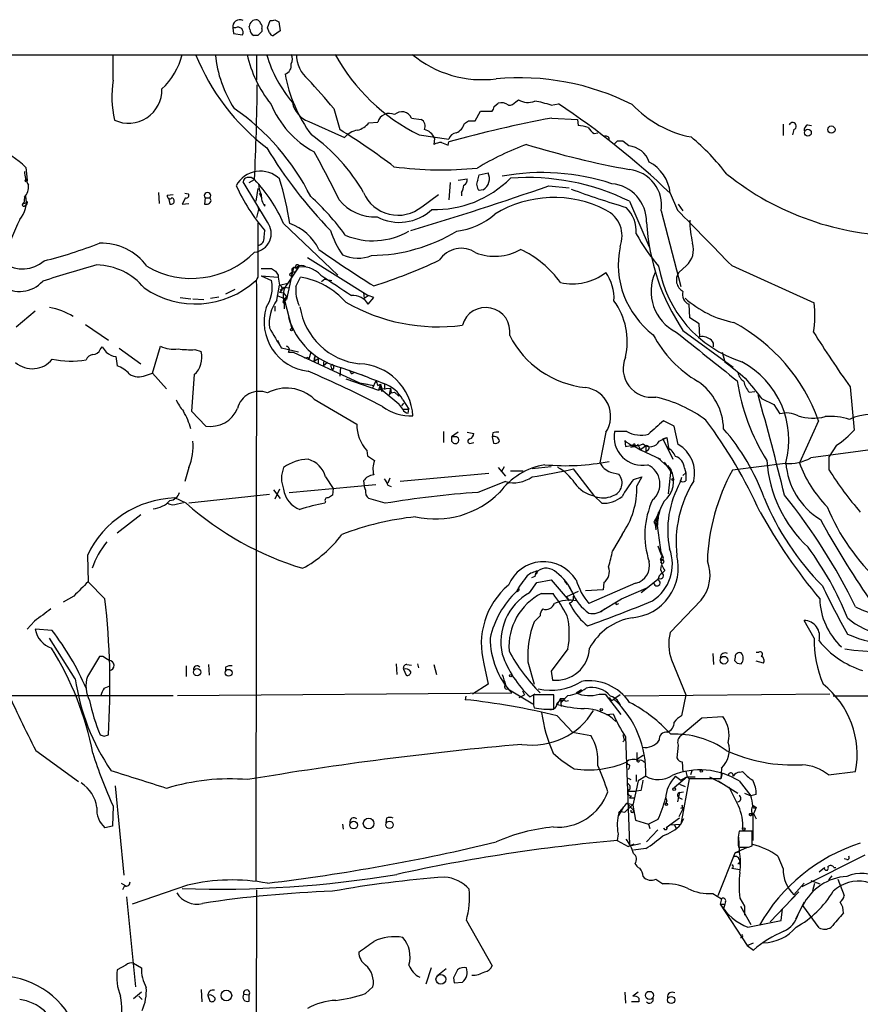
# Model space of a CAD drawing. Extents: x 15 to 1027, y 0 to 868.
# Drawn here: x 486 to 591, y 726 to 849 of the extents above; entities that cross this region are included whole.
import ezdxf

# ---------------------------------------------------------------- set-up
doc = ezdxf.new("R2010")
doc.units = 0
doc.header["$MEASUREMENT"] = 0
doc.layers.add('MAIN', color=5, linetype='CONTINUOUS')

msp = doc.modelspace()

# ---------------------------------------------------------------- linework, layer by layer
at = {"layer": 'MAIN'}
for p, q in [((512.4027, 848.4447), (512.4873, 847.7674)), ((512.7413, 848.4447), (512.4027, 848.4447)), ((514.5193, 848.2754), (514.4347, 848.614)), ((516.0433, 848.36), (516.0433, 848.0214)), ((516.7207, 848.4447), (517.0593, 849.376)), ((516.9747, 847.852), (516.7207, 848.4447)), ((517.652, 849.4607), (518.16, 849.2067)), ((518.16, 849.2067), (518.3293, 848.106)), ((512.4873, 847.7674), (513.588, 847.598)), ((515.5353, 847.5134), (515.0273, 847.5134)), ((518.3293, 848.106), (517.4827, 847.5134)), ((34.29, 845.058), (1026.8373, 845.1427)), ((497.4167, 841.9254), (497.4167, 845.058)), ((515.366, 845.1427), (515.366, 841.9254)), ((545.084, 838.6234), (545.592, 839.0467)), ((547.7933, 839.216), (548.132, 839.47)), ((552.196, 838.7927), (553.1273, 838.962)), ((525.018, 838.3694), (525.78, 835.7447)), ((534.7547, 837.184), (535.94, 837.0147)), ((542.7133, 836.8454), (543.3907, 838.0307)), ((543.3907, 838.0307), (544.83, 838.0307)), ((552.2807, 837.184), (555.498, 837.0147)), ((521.8853, 836.7607), (526.3727, 834.7287)), ((529.4207, 836.5914), (530.5213, 836.676)), ((541.8667, 836.8454), (542.7133, 836.8454)), ((555.498, 837.0147), (555.5827, 836.2527)), ((581.2367, 836.422), (581.2367, 834.9827)), ((584.2847, 836.3374), (584.7927, 836.2527)), ((535.686, 835.0674), (539.4113, 834.5594)), ((557.6147, 835.2367), (558.038, 835.3214)), ((582.5913, 835.7447), (582.422, 835.0674)), ((537.6333, 834.644), (537.5487, 833.882)), ((539.3267, 833.7974), (539.4113, 834.2207)), ((560.4933, 834.3054), (560.07, 833.882)), ((561.9327, 833.7127), (561.1707, 834.3054)), ((486.4947, 831.0034), (486.664, 829.3947)), ((543.052, 829.3947), (543.2213, 830.072)), ((543.2213, 830.072), (544.322, 830.326)), ((516.7207, 824.1454), (513.6727, 829.2254)), ((514.4347, 829.1407), (515.112, 829.4794)), ((539.5807, 829.1407), (539.4113, 826.9394)), ((540.5967, 829.3947), (541.6973, 829.564)), ((551.942, 828.7174), (554.482, 828.4634)), ((503.0893, 827.8707), (503.174, 826.516)), ((504.19, 827.532), (504.952, 827.6167)), ((506.3913, 827.786), (506.8147, 827.7014)), ((515.5353, 828.3787), (515.2813, 826.77)), ((515.7047, 827.786), (515.9587, 827.278)), ((536.0247, 826.0927), (538.1413, 827.6167)), ((541.02, 827.8707), (541.02, 827.4474)), ((543.7293, 828.2094), (543.2213, 828.1247)), ((567.0973, 827.786), (568.0287, 825.6694)), ((486.3253, 827.278), (486.2407, 826.516)), ((504.3593, 827.1934), (504.5287, 826.4314)), ((506.476, 827.1934), (506.0527, 826.4314)), ((506.0527, 826.4314), (506.8993, 826.516)), ((508.9313, 827.1934), (508.8467, 826.4314)), ((508.9313, 827.1934), (509.524, 827.1934)), ((509.6933, 826.8547), (509.524, 827.1934)), ((516.382, 826.1774), (516.382, 826.4314)), ((562.0173, 826.77), (564.4727, 821.0974)), ((568.1133, 826.4314), (568.706, 825.5847)), ((515.62, 825.754), (515.366, 824.738)), ((515.5353, 826.008), (515.7893, 825.5847)), ((565.9967, 825.5847), (568.452, 816.102)), ((515.5353, 824.0607), (515.5353, 817.2874)), ((518.7527, 823.976), (525.526, 817.5414)), ((516.2973, 822.2827), (516.382, 823.1294)), ((521.716, 819.7427), (529.336, 815.0014)), ((569.1293, 818.7267), (568.198, 817.88)), ((574.802, 818.7267), (585.1313, 814.07)), ((515.9587, 818.388), (517.2287, 818.388)), ((518.0753, 817.5414), (518.0753, 817.2874)), ((519.8533, 817.9647), (519.0913, 814.4934)), ((520.7, 818.642), (519.2607, 816.5254)), ((519.5993, 817.7954), (519.8533, 817.9647)), ((519.684, 817.626), (519.8533, 817.5414)), ((519.938, 818.3034), (519.8533, 817.9647)), ((515.366, 816.356), (515.366, 815.9327)), ((515.9587, 817.4567), (517.2287, 816.864)), ((515.9587, 817.4567), (518.0753, 817.2874)), ((517.906, 814.4087), (518.2447, 816.2714)), ((518.0753, 817.2874), (518.2447, 816.2714)), ((518.2447, 816.2714), (519.2607, 816.5254)), ((520.2767, 816.102), (520.8693, 817.2874)), ((523.9173, 817.0334), (523.494, 816.6947)), ((523.9173, 817.0334), (524.764, 816.864)), ((512.6567, 815.7634), (511.4713, 815.1707)), ((515.366, 815.9327), (515.2813, 741.8494)), ((518.2447, 815.4247), (518.7527, 815.34)), ((518.3293, 815.6787), (518.8373, 816.0174)), ((518.8373, 816.0174), (518.7527, 815.34)), ((518.7527, 815.34), (519.0913, 814.832)), ((518.8373, 816.0174), (519.43, 815.9327)), ((528.7433, 815.34), (528.828, 814.6627)), ((505.7987, 814.7474), (507.1533, 814.578)), ((507.4073, 814.578), (508.762, 814.4934)), ((509.6087, 814.6627), (510.6247, 814.832)), ((519.0913, 814.4934), (518.0753, 814.9167)), ((518.7527, 814.324), (518.8373, 814.578)), ((518.8373, 814.578), (519.0913, 814.832)), ((518.8373, 814.578), (519.7687, 810.8527)), ((518.8373, 814.07), (518.8373, 813.308)), ((519.0067, 814.324), (519.0913, 814.832)), ((528.828, 814.6627), (529.336, 815.0014)), ((530.0133, 814.7474), (529.336, 815.0014)), ((529.336, 813.9007), (530.0133, 814.7474)), ((569.5527, 812.2074), (569.468, 813.9007)), ((487.68, 813.054), (485.3093, 811.022)), ((517.652, 813.6467), (517.652, 813.054)), ((493.9453, 811.3607), (496.824, 809.4134)), ((570.738, 811.4454), (569.5527, 812.2074)), ((570.8227, 809.8367), (570.738, 811.4454)), ((568.706, 810.5987), (574.9713, 806.0267)), ((517.9907, 809.4134), (518.16, 809.0747)), ((495.808, 808.228), (496.062, 808.5667)), ((498.1787, 808.3974), (500.888, 806.45)), ((502.3273, 805.2647), (503.3433, 808.6514)), ((507.6613, 808.228), (508.4233, 807.974)), ((520.6153, 807.8894), (518.4987, 808.3974)), ((519.3453, 807.8894), (519.938, 807.8894)), ((519.938, 807.8894), (528.2353, 804.0794)), ((522.1393, 807.8894), (521.8853, 807.0427)), ((573.6167, 807.8894), (573.9553, 806.704)), ((497.7553, 807.3814), (497.9247, 806.196)), ((521.8007, 807.2967), (521.8853, 807.0427)), ((522.5627, 806.7887), (522.6473, 807.3814)), ((522.6473, 807.3814), (522.5627, 806.7887)), ((522.5627, 806.7887), (523.0707, 807.1274)), ((523.0707, 807.1274), (523.0707, 806.45)), ((523.748, 806.704), (523.748, 806.196)), ((524.256, 806.6194), (523.748, 806.196)), ((501.4807, 805.0107), (502.3273, 805.2647)), ((502.3273, 805.2647), (504.1053, 803.3174)), ((524.6793, 806.0267), (524.764, 805.688)), ((525.8647, 806.0267), (525.78, 804.926)), ((526.034, 805.942), (528.9973, 804.926)), ((527.2193, 805.18), (527.558, 805.3494)), ((507.5767, 805.0954), (507.238, 800.5234)), ((526.542, 804.5874), (530.606, 803.148)), ((528.2353, 804.0794), (529.2513, 803.91)), ((528.2353, 804.0794), (530.0133, 803.7407)), ((530.2673, 804.3334), (529.844, 803.3174)), ((530.5213, 803.7407), (530.86, 803.91)), ((530.86, 803.91), (530.606, 803.148)), ((530.606, 803.148), (531.0293, 803.3174)), ((530.86, 803.91), (531.0293, 803.3174)), ((530.9447, 803.3174), (531.1987, 803.0634)), ((530.9447, 803.0634), (531.1987, 803.0634)), ((531.0293, 803.3174), (532.13, 803.402)), ((531.1987, 803.0634), (533.146, 801.4547)), ((531.368, 803.91), (531.368, 803.2327)), ((532.13, 803.402), (531.9607, 802.5554)), ((532.2147, 802.8094), (531.9607, 802.5554)), ((532.13, 803.402), (532.2147, 802.8094)), ((532.2147, 802.8094), (532.638, 802.894)), ((532.638, 802.894), (533.146, 802.386)), ((577.0033, 802.894), (577.6807, 802.9787)), ((589.6187, 803.5714), (590.1267, 798.1527)), ((522.5627, 802.0474), (527.8967, 798.9147)), ((533.7387, 801.5394), (533.4847, 801.2007)), ((533.654, 801.9627), (534.416, 800.7774)), ((578.5273, 802.132), (580.0513, 801.37)), ((507.238, 800.5234), (509.016, 798.6607)), ((533.654, 800.7774), (533.146, 801.4547)), ((533.654, 800.7774), (534.416, 800.7774)), ((534.3313, 800.2694), (534.416, 800.7774)), ((580.0513, 801.37), (580.8133, 800.1847)), ((567.6053, 798.6607), (566.2507, 799.338)), ((585.6393, 799.338), (583.2687, 794.0887)), ((538.734, 797.9834), (538.734, 796.6287)), ((540.5967, 797.8987), (539.75, 797.306)), ((541.6973, 797.8987), (542.544, 797.7294)), ((544.9147, 797.814), (544.83, 797.306)), ((559.054, 797.8987), (558.292, 794.0887)), ((561.6787, 797.9834), (560.1547, 797.9834)), ((568.1133, 796.3747), (567.6053, 798.6607)), ((607.4833, 797.814), (584.708, 794.6814)), ((540.0887, 797.306), (539.75, 797.306)), ((539.75, 796.798), (540.004, 796.544)), ((542.2053, 796.544), (542.544, 796.6287)), ((544.83, 797.306), (544.9993, 796.544)), ((561.4247, 796.8827), (561.5093, 796.1207)), ((561.4247, 796.8827), (561.5093, 796.1207)), ((565.7427, 796.798), (566.674, 797.2214)), ((566.166, 797.052), (566.674, 797.2214)), ((566.166, 797.052), (567.436, 794.512)), ((566.674, 797.2214), (566.928, 795.6974)), ((529.1667, 795.6127), (529.2513, 794.9354)), ((561.5093, 796.1207), (562.4407, 796.29)), ((562.1867, 796.036), (562.5253, 796.1207)), ((562.4407, 796.29), (562.5253, 796.1207)), ((562.4407, 796.29), (563.372, 795.6974)), ((563.0333, 796.4594), (563.372, 795.6974)), ((564.0493, 796.2054), (563.372, 795.6974)), ((563.372, 795.6974), (565.912, 794.512)), ((564.0493, 796.2054), (564.0493, 795.4434)), ((564.0493, 796.2054), (564.0493, 795.4434)), ((564.388, 795.6974), (564.0493, 795.4434)), ((587.9253, 796.29), (586.994, 794.8507)), ((529.2513, 794.9354), (530.098, 794.3427)), ((565.5733, 794.6814), (567.182, 793.242)), ((566.3353, 794.1734), (567.3513, 792.734)), ((586.994, 793.1574), (586.994, 794.8507)), ((506.8993, 793.496), (506.3913, 791.718)), ((545.592, 793.496), (546.5233, 792.3954)), ((546.354, 793.5807), (546.0153, 792.988)), ((547.116, 793.0727), (548.7247, 793.0727)), ((552.196, 793.5807), (549.8253, 793.3267)), ((557.6993, 789.8554), (554.99, 793.3267)), ((559.6467, 792.9034), (560.6627, 792.6494)), ((566.7587, 793.75), (567.182, 793.242)), ((567.182, 793.242), (566.8433, 790.194)), ((568.8753, 793.4114), (569.0447, 792.8187)), ((581.4907, 794.004), (574.8867, 793.1574)), ((524.002, 792.3107), (524.9333, 790.8714)), ((528.7433, 791.8027), (528.828, 791.21)), ((532.0453, 792.1414), (531.7913, 791.5487)), ((544.4067, 792.734), (533.3153, 791.718)), ((546.5233, 791.718), (543.052, 790.3634)), ((562.5253, 791.972), (563.5413, 792.3107)), ((563.5413, 792.3107), (562.9487, 791.21)), ((568.5367, 792.226), (568.3673, 791.6334)), ((568.706, 792.48), (569.0447, 792.8187)), ((569.0447, 792.8187), (569.0447, 791.8027)), ((517.4827, 790.702), (518.3293, 789.6014)), ((518.2447, 790.7867), (517.652, 789.5167)), ((519.43, 790.3634), (530.2673, 791.3794)), ((524.9333, 790.8714), (524.8487, 790.0247)), ((528.9973, 790.702), (528.828, 791.21)), ((531.7913, 791.2947), (532.2147, 791.1254)), ((506.5607, 789.0087), (505.1213, 789.686)), ((516.9747, 790.1094), (506.8993, 789.0087)), ((524.002, 789.178), (523.9173, 789.0087)), ((531.4527, 789.0087), (529.4207, 789.6014)), ((557.6147, 789.94), (558.546, 789.0087)), ((505.46, 788.924), (506.222, 789.0934)), ((566.0813, 788.8394), (565.3193, 787.0614)), ((500.888, 787.5694), (497.9247, 785.2834)), ((565.2347, 786.384), (565.658, 787.3154)), ((565.3193, 787.0614), (565.3193, 785.7067)), ((565.658, 787.0614), (565.658, 787.3154)), ((565.0653, 786.638), (565.2347, 786.384)), ((565.2347, 786.384), (565.4887, 786.2147)), ((565.2347, 786.384), (565.3193, 785.7067)), ((565.4887, 786.2147), (565.9967, 782.574)), ((561.086, 785.114), (559.9007, 783.082)), ((565.5733, 783.6747), (565.9967, 782.574)), ((494.1993, 782.4894), (494.284, 779.1874)), ((550.5027, 780.542), (550.3333, 780.1187)), ((566.42, 780.6267), (566.0813, 780.288)), ((550.164, 779.8647), (549.7407, 779.6954)), ((550.418, 779.1027), (552.196, 779.4414)), ((552.196, 779.4414), (554.482, 776.8167)), ((565.7427, 779.6107), (563.4567, 777.8327)), ((496.4007, 777.0707), (494.284, 779.1874)), ((549.4867, 777.8327), (550.418, 779.1027)), ((553.8893, 779.272), (554.228, 778.8487)), ((554.482, 778.51), (554.9053, 777.8327)), ((558.7153, 778.1714), (556.514, 778.0867)), ((562.7793, 779.018), (556.9373, 776.478)), ((558.8, 779.1027), (558.7153, 778.1714)), ((561.0013, 777.0707), (564.388, 778.51)), ((492.506, 777.4094), (491.1513, 776.6474)), ((551.0107, 777.748), (552.45, 777.748)), ((555.5827, 778.002), (554.1433, 777.3247)), ((554.1433, 777.3247), (554.482, 776.8167)), ((558.3767, 775.462), (561.0013, 777.0707)), ((570.992, 776.9014), (567.0973, 772.8374)), ((554.482, 776.5627), (554.736, 776.1394)), ((560.4933, 776.3934), (560.6627, 776.478)), ((550.8413, 774.954), (550.0793, 774.192)), ((487.5953, 774.2767), (486.664, 773.2607)), ((489.7967, 773.0914), (487.68, 773.2607)), ((585.1313, 772.16), (583.8613, 774.3614)), ((492.6753, 767.08), (489.458, 772.16)), ((554.3127, 770.8054), (552.196, 768.0114)), ((495.7233, 769.874), (494.1993, 767.334)), ((496.1467, 769.874), (495.7233, 769.874)), ((572.4313, 770.2127), (572.516, 768.858)), ((575.2253, 769.7894), (575.1407, 769.366)), ((577.85, 770.382), (578.1887, 770.382)), ((506.5607, 768.6887), (506.5607, 767.334)), ((509.3547, 768.858), (509.4393, 767.5034)), ((511.4713, 768.5194), (511.4713, 768.096)), ((532.8073, 768.9427), (532.892, 767.588)), ((533.7387, 768.2654), (534.0773, 767.5034)), ((534.162, 768.858), (534.7547, 768.7734)), ((535.5167, 768.9427), (535.6013, 768.4347)), ((537.5487, 768.858), (537.8873, 767.588)), ((543.814, 768.9427), (544.322, 766.4027)), ((549.3173, 769.1967), (550.0793, 766.4027)), ((567.2667, 769.4507), (569.0447, 765.048)), ((575.4793, 769.0274), (575.9873, 768.9427)), ((578.7813, 769.0274), (577.85, 769.2814)), ((552.196, 768.0114), (552.3653, 766.9107)), ((496.316, 765.8947), (496.9087, 766.1487)), ((544.322, 766.4027), (542.3747, 765.1327)), ((546.7773, 765.81), (549.91, 763.9474)), ((468.63, 764.9634), (504.952, 764.9634)), ((505.46, 764.9634), (547.2853, 765.302)), ((541.528, 764.8787), (541.4433, 764.4554)), ((548.2167, 764.7094), (548.894, 765.048)), ((548.64, 765.556), (548.894, 765.048)), ((550.164, 765.1327), (549.5713, 764.794)), ((552.5347, 765.048), (549.9947, 765.048)), ((552.5347, 763.27), (552.5347, 765.048)), ((553.3813, 764.6247), (552.958, 763.8627)), ((553.3813, 764.6247), (553.974, 764.6247)), ((553.3813, 764.6247), (553.466, 763.6087)), ((553.3813, 764.6247), (553.466, 764.1167)), ((553.466, 764.1167), (554.3127, 764.9634)), ((555.3287, 765.302), (556.006, 765.7254)), ((558.2073, 765.1327), (558.9693, 765.1327)), ((558.9693, 765.1327), (560.9167, 762.5927)), ((559.816, 764.3707), (560.07, 764.54)), ((560.832, 765.048), (560.07, 764.54)), ((587.0787, 765.1327), (561.4247, 764.8787)), ((569.0447, 765.048), (568.5367, 762.4234)), ((633.984, 765.1327), (587.502, 764.8787)), ((549.9947, 763.778), (550.0793, 763.4394)), ((554.0587, 764.286), (554.3973, 764.3707)), ((552.958, 762.4234), (554.9053, 760.3914)), ((559.1387, 762.5927), (559.9853, 762.6774)), ((568.452, 759.968), (571.0767, 762.1694)), ((571.0767, 762.1694), (573.7013, 762.3387)), ((496.316, 759.8834), (496.824, 760.0527)), ((554.9053, 760.3914), (557.1913, 759.968)), ((561.1707, 760.0527), (561.34, 759.3754)), ((561.5093, 759.7987), (562.0173, 746.3367)), ((561.5093, 759.5447), (561.1707, 759.206)), ((568.1133, 758.7827), (567.944, 757.174)), ((487.7647, 758.1054), (493.0987, 754.2107)), ((562.9487, 757.8514), (562.9487, 757.0047)), ((562.9487, 757.0047), (563.7107, 757.5127)), ((568.6213, 756.666), (568.706, 755.396)), ((562.864, 755.0574), (562.864, 754.2107)), ((564.0493, 754.888), (563.118, 754.2954)), ((569.214, 754.8034), (567.6053, 753.4487)), ((567.7747, 754.888), (568.452, 754.38)), ((569.214, 754.8034), (568.452, 754.38)), ((569.0447, 755.4807), (569.214, 754.8034)), ((569.214, 754.8034), (570.23, 754.8034)), ((569.214, 754.8034), (569.468, 754.5494)), ((569.8067, 755.5654), (569.6373, 755.0574)), ((572.008, 754.8034), (573.6167, 753.9567)), ((573.532, 755.904), (573.4473, 754.5494)), ((573.6167, 755.2267), (573.4473, 754.5494)), ((575.818, 755.396), (576.1567, 755.4807)), ((586.9093, 755.0574), (590.296, 755.4807)), ((497.6707, 753.7027), (498.7713, 742.5267)), ((561.848, 754.634), (562.1867, 754.4647)), ((568.2827, 753.872), (568.96, 753.618)), ((569.468, 754.5494), (568.452, 748.8767)), ((573.4473, 754.5494), (569.468, 754.5494)), ((573.1087, 754.2954), (575.564, 752.7714)), ((575.6487, 751.1627), (574.4633, 753.5334)), ((575.7333, 754.2954), (577.1727, 752.4327)), ((561.848, 753.0254), (562.864, 753.0254)), ((562.2713, 752.4327), (562.0173, 752.1787)), ((563.4567, 753.11), (562.864, 753.0254)), ((566.5047, 752.2634), (566.674, 751.7554)), ((568.2827, 752.856), (568.0287, 751.6707)), ((568.1133, 752.2634), (568.6213, 752.0094)), ((568.2827, 752.856), (568.7907, 752.9407)), ((576.4107, 752.7714), (577.1727, 752.4327)), ((577.85, 752.602), (577.1727, 752.4327)), ((497.4167, 751.1627), (497.332, 748.6227)), ((560.6627, 749.9774), (561.2553, 750.9934)), ((561.4247, 750.4007), (562.4407, 751.332)), ((561.6787, 751.5014), (562.4407, 751.332)), ((561.6787, 751.5014), (562.5253, 750.6547)), ((562.0173, 752.1787), (562.61, 752.1787)), ((562.4407, 751.2474), (562.7793, 749.3847)), ((566.5047, 751.332), (566.674, 751.7554)), ((568.7907, 750.9934), (568.198, 749.808)), ((568.452, 750.9087), (568.7907, 750.9934)), ((577.4267, 751.2474), (577.85, 750.9934)), ((577.85, 750.9934), (577.4267, 749.9774)), ((560.9167, 750.4854), (561.4247, 750.4007)), ((577.088, 750.2314), (577.5113, 750.2314)), ((577.342, 750.2314), (577.1727, 749.9774)), ((577.1727, 749.9774), (577.5113, 750.2314)), ((577.4267, 749.9774), (577.4267, 746.8447)), ((577.5113, 750.2314), (577.85, 749.554)), ((497.332, 748.6227), (496.4007, 748.4534)), ((526.1187, 748.8767), (526.2033, 748.284)), ((531.622, 749.6387), (531.5373, 749.046)), ((562.7793, 749.3847), (564.388, 748.8767)), ((565.5733, 749.4694), (564.388, 748.8767)), ((564.388, 748.8767), (564.5573, 748.3687)), ((568.2827, 749.6387), (566.5893, 748.4534)), ((567.0973, 748.792), (568.452, 748.8767)), ((567.6053, 748.8767), (567.8593, 748.3687)), ((568.7907, 749.554), (568.452, 748.8767)), ((560.578, 747.6914), (560.4933, 746.8447)), ((564.134, 746.6754), (565.5733, 748.1994)), ((577.342, 748.03), (575.7333, 748.03)), ((577.342, 746.1674), (577.342, 748.03)), ((560.4933, 746.8447), (561.848, 746.0827)), ((563.372, 746.4214), (561.848, 746.0827)), ((561.848, 746.0827), (562.61, 746.4214)), ((575.6487, 747.268), (575.7333, 745.49)), ((576.9187, 745.998), (577.342, 746.1674)), ((564.0493, 745.8287), (562.5253, 745.6594)), ((573.1087, 739.9867), (575.2253, 745.3207)), ((576.6647, 745.9134), (575.2253, 745.3207)), ((575.2253, 745.3207), (575.818, 745.49)), ((580.5593, 744.8974), (581.2367, 743.2887)), ((583.6073, 741.0874), (591.4813, 745.0667)), ((575.7333, 744.474), (575.818, 744.1354)), ((575.7333, 743.8814), (575.818, 744.1354)), ((589.1953, 744.474), (588.8567, 744.5587)), ((574.802, 743.3734), (575.818, 743.204)), ((585.724, 742.95), (586.4013, 743.458)), ((587.3327, 742.442), (586.9093, 741.934)), ((587.5867, 743.458), (587.8407, 743.458)), ((498.4327, 741.5107), (499.0253, 741.172)), ((498.856, 741.172), (498.602, 740.664)), ((506.73, 741.2567), (499.7873, 738.886)), ((565.3193, 742.0187), (566.166, 741.426)), ((583.8613, 741.5107), (582.5913, 740.0714)), ((584.708, 741.8494), (585.8087, 741.426)), ((584.962, 740.5794), (585.216, 741.5107)), ((588.0947, 742.0187), (588.8567, 739.9867)), ((515.366, 740.664), (515.0273, 619.506)), ((572.4313, 740.2407), (573.532, 739.5634)), ((579.628, 736.6847), (583.184, 740.41)), ((583.184, 740.41), (582.2527, 739.4787)), ((499.11, 739.8174), (500.2107, 728.5567)), ((573.532, 739.5634), (573.3627, 738.886)), ((573.3627, 738.886), (573.9553, 738.886)), ((573.3627, 738.886), (576.7493, 733.7214)), ((573.9553, 738.886), (573.786, 738.2934)), ((574.04, 739.2247), (573.9553, 738.886)), ((575.818, 739.648), (576.4107, 738.632)), ((583.8613, 739.14), (582.7607, 737.0234)), ((583.692, 738.7167), (583.8613, 739.14)), ((585.724, 735.9227), (583.692, 738.7167)), ((575.9027, 738.632), (577.1727, 736.346)), ((576.4107, 738.632), (576.4107, 737.5314)), ((580.9827, 736.854), (581.152, 738.2934)), ((541.6127, 736.854), (544.83, 731.1814)), ((576.834, 736.0074), (580.9827, 736.854)), ((576.7493, 733.7214), (577.5113, 734.06)), ((576.7493, 733.7214), (577.5113, 733.1287)), ((499.9567, 731.52), (500.9727, 730.9274)), ((499.0253, 731.266), (497.9247, 730.6734)), ((537.21, 730.9274), (536.5327, 728.8954)), ((538.0567, 729.996), (539.0727, 730.8427)), ((540.004, 729.6574), (540.0887, 729.0647)), ((540.0887, 729.0647), (541.1047, 729.1494)), ((500.9727, 727.8794), (499.9567, 727.0327)), ((508.4233, 728.218), (508.508, 726.694)), ((513.7573, 727.6254), (514.4347, 727.5407)), ((528.9973, 727.71), (529.9287, 728.5567)), ((561.4247, 727.8794), (561.5093, 726.5247)), ((563.118, 727.8794), (562.4407, 727.3714)), ((500.634, 727.3714), (501.0573, 726.948)), ((509.6087, 727.5407), (509.27, 727.456)), ((509.27, 727.456), (509.524, 726.7787)), ((514.4347, 726.7787), (514.4347, 727.5407)), ((563.2027, 726.694), (562.2713, 726.694)), ((563.2027, 727.1174), (563.2027, 726.694))]:
    msp.add_line(p, q, dxfattribs=at)
for centre, radius in [((587.2706, 835.7379), 0.4529), ((584.3338, 835.3451), 0.4274), ((486.5369, 829.3524), 0.1338), ((519.7263, 810.7258), 0.1338), ((567.436, 791.9721), 0.1197), ((573.825, 769.3935), 0.482), ((507.9216, 767.8961), 0.4577), ((511.8649, 767.8151), 0.4317), ((547.1583, 767.4611), 0.1338), ((558.4824, 763.2066), 0.1496), ((570.992, 755.5372), 0.1411), ((567.6053, 753.2794), 0.1693), ((566.6316, 751.3744), 0.1338), ((527.5096, 748.7804), 0.4801), ((529.3855, 748.9825), 0.6654), ((531.992, 748.8041), 0.4702), ((576.3259, 748.2841), 0.1693), ((538.4204, 729.4977), 0.6112), ((511.5844, 727.4667), 0.6658), ((564.5149, 727.4863), 0.5023), ((567.2287, 726.9103), 0.4471)]:
    msp.add_circle(centre, radius, dxfattribs=at)
for centre, radius, start, end in [((513.2603, 848.6068), 0.8728, 61.802396, 190.703535), ((513.0688, 847.9255), 0.6139, 327.757168, 122.242832), ((515.3325, 848.5696), 0.8989, 82.444107, 177.168788), ((515.3578, 848.2841), 0.8386, 180.594461, 246.788849), ((515.1546, 848.7413), 0.778, 22.371722, 67.628278), ((515.4506, 848.5717), 0.6294, 340.344339, 47.723862), ((517.2285, 850.3082), 0.9474, 259.712463, 296.551529), ((642.7892, 720.7675), 179.6053, 134.885409, 135.114591), ((517.4149, 847.962), 0.4537, 194.030118, 278.59446), ((497.8433, 847.0657), 8.4316, 312.252388, 346.816522), ((533.3412, 855.3932), 27.5715, 201.825373, 232.707292), ((525.2154, 846.5962), 15.0843, 185.529516, 213.051224), ((528.8582, 848.379), 15.0301, 192.434411, 218.795667), ((532.5851, 849.8795), 16.662, 196.820354, 220.170832), ((518.7313, 844.5501), 1.122, 328.113159, 31.882505), ((524.3137, 845.0617), 3.9532, 178.825952, 230.529383), ((546.6415, 856.9909), 24.5084, 208.909917, 243.448018), ((543.5779, 855.6371), 13.6563, 230.216131, 277.405198), ((518.5901, 843.7501), 1.1134, 287.344507, 10.730616), ((537.0552, 846.0197), 18.4368, 190.412945, 216.444515), ((548.1728, 810.472), 31.7495, 63.466424, 95.122557), ((510.5192, 839.8689), 13.2629, 171.079927, 192.802313), ((206.9272, 844.2171), 308.537, 357.262145, 359.464355), ((474.0819, 796.5977), 65.8738, 39.354509, 43.581293), ((499.3671, 840.6764), 4.1483, 244.572819, 2.048761), ((528.354, 843.619), 12.1389, 202.559594, 241.504622), ((522.8985, 839.6854), 3.0952, 190.310807, 250.892447), ((544.1271, 838.6827), 0.9587, 317.151439, 356.453861), ((545.973, 837.6497), 1.448, 52.125016, 105.255119), ((546.9488, 839.8378), 1.0487, 265.252239, 323.636019), ((549.3113, 841.3448), 2.2149, 237.828995, 292.643545), ((548.0226, 826.4169), 13.0605, 71.364729, 80.563209), ((496.421, 753.7598), 102.3475, 46.326175, 56.354261), ((572.3683, 848.3173), 13.7607, 223.314502, 258.912502), ((495.9223, 814.2357), 29.3198, 26.597387, 55.398431), ((531.9607, 836.2757), 1.494, 63.042201, 164.458645), ((533.5494, 836.6611), 1.3138, 23.452835, 133.92373), ((584.4186, 668.1845), 172.0281, 100.767127, 105.166658), ((527.1986, 838.4475), 2.8953, 285.68417, 320.128298), ((535.5168, 836.1681), 0.9465, 333.426827, 63.440363), ((539.6021, 836.9843), 1.8204, 294.006591, 344.789602), ((456.93, 963.6875), 152.6537, 303.57811, 303.807272), ((555.3997, 832.0357), 4.221, 69.864971, 87.515164), ((558.9264, 837.3104), 2.4537, 212.315026, 237.684974), ((582.422, 836.168), 0.4559, 291.799076, 158.189256), ((584.6443, 835.639), 0.7856, 117.243539, 184.643715), ((509.4501, 816.9447), 22.1722, 29.523464, 54.821662), ((477.6953, 758.5499), 90.946, 52.901072, 58.08119), ((528.3771, 833.1214), 2.5692, 98.861793, 141.274367), ((535.9696, 834.0074), 1.7814, 20.938905, 77.231518), ((540.4612, 834.2263), 1.1015, 96.175906, 162.397417), ((559.0541, 834.4959), 0.4363, 345.951015, 112.84512), ((551.067, 812.3467), 29.2021, 37.581392, 50.295794), ((538.5941, 831.8832), 2.2557, 92.899444, 117.610188), ((623.5619, 1045.663), 227.9969, 248.08867, 248.31783), ((561.0004, 801.2335), 34.7333, 109.952439, 121.277752), ((580.6788, 935.4151), 106.3163, 252.747975, 259.890609), ((560.832, 664.9555), 169.3502, 89.885409, 90.114591), ((561.6175, 830.7152), 3.014, 18.68322, 83.997163), ((481.0778, 826.0257), 7.3566, 42.580537, 77.383253), ((567.7278, 864.5941), 59.8313, 211.358176, 223.870185), ((434.8727, 783.432), 100.7057, 25.596152, 29.453495), ((538.5082, 877.0062), 46.3027, 262.610839, 275.526332), ((562.2283, 827.3365), 4.8897, 5.274524, 62.677184), ((490.0638, 830.694), 3.7438, 183.04086, 210.356135), ((515.8527, 827.1093), 3.4274, 45.741173, 152.01808), ((542.87, 829.5913), 1.6273, 301.874383, 26.839033), ((551.1352, 802.5919), 27.7711, 71.784984, 100.446125), ((561.4745, 826.2157), 4.5661, 352.056586, 83.172725), ((596.2245, 857.7572), 35.3052, 231.422816, 269.997079), ((485.0372, 828.554), 1.8131, 315.270377, 7.861517), ((534.2864, 838.4486), 23.5636, 204.391875, 220.550657), ((514.2654, 829.1406), 0.5987, 98.131455, 171.857718), ((514.4345, 828.8298), 0.9386, 43.795632, 105.688804), ((501.5814, 816.5725), 18.6993, 23.323554, 43.648558), ((518.0249, 828.853), 2.4078, 177.181443, 210.893973), ((484.4247, 818.9393), 35.4496, 8.168251, 17.440338), ((424.4473, 1193.3047), 386.2367, 286.581327, 289.274525), ((537.7255, 838.9983), 13.2513, 268.136986, 315.125047), ((539.0171, 828.9172), 2.2598, 332.413275, 357.077961), ((541.0865, 829.4047), 0.6312, 287.280921, 14.617437), ((543.8856, 828.8595), 0.9906, 147.298135, 227.884668), ((549.3389, 801.1484), 28.5869, 63.6723, 94.459794), ((559.3914, 824.2467), 4.7437, 358.776372, 84.86473), ((483.1495, 826.7279), 3.4217, 319.020745, 12.138497), ((504.5286, 827.4367), 0.3518, 164.280582, 316.243863), ((506.5819, 827.4897), 0.3147, 250.332702, 42.282263), ((509.2277, 827.4692), 0.4049, 317.052196, 222.938162), ((518.1237, 827.4715), 2.1699, 176.163091, 216.612707), ((502.5883, 805.5249), 29.3109, 35.478051, 48.162472), ((533.0505, 829.7113), 4.684, 203.13852, 309.417472), ((596.7404, 942.877), 122.0395, 249.867825, 253.262218), ((486.2407, 826.3467), 0.1893, 63.448488, 333.421413), ((486.198, 827.0669), 0.5526, 274.432108, 327.497791), ((486.3675, 826.6007), 0.3414, 277.152081, 29.726148), ((504.6738, 826.8064), 0.4021, 248.846885, 74.283645), ((509.0584, 827.0663), 0.6693, 251.559637, 341.567759), ((530.149, 830.5469), 5.7314, 219.007496, 272.877282), ((552.5627, 813.0789), 14.1654, 62.725669, 121.464942), ((533.2106, 830.1123), 5.9728, 242.327197, 313.139749), ((539.4743, 831.5481), 8.5566, 276.394616, 311.720287), ((557.5094, 822.437), 3.5825, 338.041781, 64.45923), ((558.6298, 822.9727), 4.2426, 356.395866, 45.67898), ((2307.0898, 2515.5225), 2424.8581, 224.1778106, 224.4069935), ((507.3539, 813.672), 24.1739, 153.431981, 165.455815), ((514.8839, 822.7285), 2.3197, 275.643007, 37.646447), ((517.4843, 818.0101), 6.3019, 25.858374, 71.204803), ((591.6905, 825.9008), 27.6124, 183.644922, 213.653984), ((583.6822, 824.6021), 14.131, 180.821902, 192.595128), ((536.7224, 827.2882), 12.8209, 198.927736, 214.20197), ((529.9269, 830.7769), 8.9409, 247.166097, 300.138257), ((529.4554, 841.2534), 21.2589, 270.819083, 301.071637), ((583.2542, 833.7318), 23.1803, 208.40187, 220.615075), ((485.752, 819.3412), 3.8391, 149.897292, 318.141136), ((473.4172, 879.8224), 62.4232, 284.24795, 290.936739), ((496.0226, 814.5966), 6.9306, 35.711432, 92.475117), ((515.4325, 822.1376), 0.8769, 276.731975, 9.524625), ((567.3372, 820.7164), 2.6777, 312.009001, 17.479499), ((507.2361, 828.1992), 11.07, 239.694087, 315.353906), ((622.9056, 962.9546), 173.6945, 234.950374, 237.669473), ((528.0345, 824.1457), 4.4932, 244.762091, 292.573371), ((540.9658, 817.6422), 3.2574, 55.772312, 147.257376), ((545.1505, 826.3758), 6.4823, 248.721029, 299.942329), ((542.9483, 809.1297), 12.8375, 35.639939, 64.939292), ((571.6724, 818.8982), 11.0612, 168.532, 232.773414), ((486.0522, 822.554), 4.2317, 237.608976, 310.148821), ((528.8335, 695.0093), 128.2411, 105.119165, 108.279041), ((495.2076, 810.9066), 7.9068, 39.469795, 88.716554), ((520.4714, 818.5997), 0.2325, 10.483399, 213.11583), ((520.9963, 817.7527), 0.9749, 55.62859, 124.366559), ((508.1467, 884.0957), 71.3427, 287.848484, 294.936723), ((602.1326, 945.2185), 152.6258, 236.200536, 236.42972), ((644.9059, 902.4452), 152.6259, 213.570228, 213.799412), ((519.684, 817.6261), 0.1893, 116.578587, 333.421413), ((604.4736, 775.4554), 94.6976, 153.327176, 153.556278), ((520.0861, 818.1764), 0.3147, 70.332702, 222.282263), ((519.9803, 818.4304), 0.4827, 254.745922, 15.254078), ((520.1497, 818.3034), 0.2116, 53.124688, 180), ((520.3189, 818.9387), 0.483, 254.766731, 322.097965), ((521.0707, 815.4092), 3.1647, 42.356746, 104.530236), ((1160.2907, 1768.7359), 1144.7222, 236.1953341, 236.4245254), ((554.8817, 823.2121), 6.7704, 257.196372, 308.042725), ((554.5254, 814.663), 5.5549, 356.501259, 35.388999), ((570.3472, 815.4934), 5.6421, 154.976051, 243.835507), ((580.7391, 821.2866), 15.3112, 189.946178, 252.252948), ((569.487, 816.9165), 1.6093, 143.22267, 240.967873), ((507.7072, 825.2357), 11.2895, 235.491111, 312.136484), ((516.1495, 816.6947), 0.8535, 136.020573, 203.378394), ((512.8691, 815.975), 4.4493, 325.851342, 11.525608), ((518.1493, 815.8481), 0.4339, 282.697771, 77.299327), ((521.1406, 814.937), 2.4611, 139.804244, 200.627163), ((519.2327, 807.6214), 9.8036, 41.791424, 80.390097), ((524.9592, 815.715), 4.6985, 175.275347, 204.972397), ((527.3924, 812.7486), 2.2594, 30.658021, 94.393843), ((569.9184, 815.0989), 1.2801, 161.29469, 249.398901), ((521.8249, 811.4967), 4.8823, 143.385227, 186.577999), ((518.795, 814.197), 0.1339, 108.421413, 288.421413), ((538.0879, 834.2888), 23.2097, 240.167884, 277.468445), ((553.1422, 809.244), 8.5907, 346.898604, 36.251758), ((577.61, 824.3426), 12.9816, 228.21589, 258.653627), ((571.8548, 812.5572), 13.3624, 350.837339, 6.50057), ((488.1872, 805.5169), 8.0613, 58.315716, 80.929936), ((522.5559, 811.7274), 6.2544, 163.751594, 263.064852), ((529.1496, 814.8665), 8.466, 188.863838, 263.800165), ((544.0293, 810.4603), 3.0362, 351.394586, 164.415685), ((528.1809, 814.9012), 9.2128, 196.452153, 256.524272), ((564.6029, 791.9033), 22.3116, 19.464464, 62.062665), ((581.2745, 847.7901), 74.112, 209.818689, 212.108851), ((578.0976, 817.0438), 14.8458, 207.927487, 239.526569), ((2095.6583, 2712.3675), 2439.5775, 231.2255974, 231.4547818), ((683.6553, 871.2155), 115.8387, 211.651263, 215.728899), ((557.7745, 815.4764), 12.0558, 206.985036, 263.998432), ((571.0766, 808.0415), 1.8131, 49.17111, 98.050105), ((571.6836, 808.7784), 0.8589, 345.730776, 47.670671), ((495.1869, 806.3799), 1.2933, 103.878289, 153.448818), ((494.9254, 808.587), 0.9528, 267.070332, 337.86583), ((665.6249, 935.2158), 211.6402, 216.756611, 216.985816), ((497.8542, 809.249), 1.8702, 226.633607, 266.968695), ((504.9942, 812.0583), 3.7858, 244.146312, 278.361042), ((507.1108, 820.9607), 12.7446, 262.941452, 272.475649), ((505.694, 807.2129), 2.8334, 311.64076, 15.581804), ((519.0209, 808.2046), 0.4523, 315.824085, 81.045813), ((487.3099, 809.0004), 3.165, 228.789211, 321.788884), ((492.1152, 817.089), 10.3104, 257.004717, 280.702881), ((521.5043, 807.678), 0.483, 254.755286, 307.859376), ((527.9699, 799.4868), 6.9683, 3.652397, 87.817247), ((564.8148, 805.8672), 3.6014, 156.613398, 278.052928), ((1083.22, 1440.6813), 813.1899, 231.2255959, 231.4547811), ((570.8641, 796.9241), 11.0801, 345.173108, 61.964228), ((496.7393, 802.7669), 3.6282, 41.689538, 70.930327), ((500.6192, 806.9492), 2.1214, 236.51144, 293.961118), ((476.1986, 697.002), 117.7091, 62.190392, 67.206336), ((524.8486, 806.1537), 0.2117, 89.972935, 216.875312), ((524.6933, 806.0408), 0.3599, 281.331793, 64.417554), ((526.6692, 805.1379), 0.5517, 4.376403, 57.539959), ((577.3209, 805.7516), 1.8023, 192.894304, 236.495966), ((587.0068, 949.5387), 155.8466, 247.945931, 249.049976), ((529.5652, 803.6817), 0.9579, 3.531189, 42.867946), ((529.8728, 799.9501), 4.2835, 28.024805, 70.774468), ((566.3444, 798.1189), 7.4444, 1.563358, 55.427658), ((601.4885, 808.342), 26.3163, 188.761623, 212.138176), ((578.8658, 804.6718), 2.5748, 189.457932, 223.667122), ((1212.5169, 1311.4064), 813.2055, 218.5452135, 218.7743943), ((515.6889, 800.2461), 2.7631, 68.073835, 167.120551), ((519.115, 798.3901), 5.0262, 46.689756, 118.448066), ((531.1986, 803.656), 0.4233, 143.124688, 233.135518), ((530.8601, 803.2327), 0.1892, 296.551513, 26.592135), ((556.0444, 799.902), 3.6153, 326.35081, 82.536684), ((510.998, 804.6346), 6.3018, 205.08687, 220.722002), ((561.1655, 785.0032), 17.7899, 54.148988, 76.497277), ((214.917, 700.1506), 377.348, 13.778732, 15.746416), ((496.4238, 795.0806), 11.2084, 16.809655, 29.051724), ((509.5593, 802.376), 3.7548, 261.680426, 336.220336), ((534.6502, 805.7666), 5.8423, 232.751549, 272.686148), ((534.4098, 801.0795), 0.8139, 201.787031, 264.465227), ((581.6651, 797.4369), 2.8768, 60.096523, 107.223094), ((988.6451, 332.8155), 629.3332, 132.1580245, 132.3872069), ((519.8323, 761.2308), 64.319, 24.50446, 36.426343), ((584.9466, 806.0444), 6.3867, 253.187417, 283.94747), ((587.1209, 791.673), 8.1976, 72.880468, 94.441965), ((592.201, 793.7465), 6.3483, 65.158293, 114.841707), ((532.6768, 798.858), 4.7804, 179.320408, 222.755254), ((545.5073, 795.9526), 1.9535, 85.025178, 107.659526), ((563.613, 797.293), 3.5265, 168.710141, 281.288266), ((563.4761, 801.3555), 3.8212, 241.941449, 283.806408), ((553.0896, 780.3355), 27.42, 19.938458, 40.992736), ((581.5775, 806.0242), 11.6211, 303.1089, 317.363317), ((500.5507, 796.1628), 6.886, 337.214618, 5.292812), ((666.7499, 797.052), 127.0002, 179.885409, 180.114592), ((540.248, 796.9026), 0.4337, 235.767694, 111.548737), ((542.0523, 796.7752), 0.2773, 93.370101, 303.495185), ((541.7336, 797.808), 0.8142, 291.80141, 354.460259), ((545.0894, 796.6739), 0.6833, 10.464603, 112.312173), ((545.2533, 797.0521), 0.5681, 243.43946, 333.425927), ((562.8236, 798.0529), 1.8238, 219.912967, 299.104647), ((564.6064, 797.3505), 1.2635, 224.852496, 334.069717), ((562.1442, 796.3325), 0.2995, 278.157154, 351.842846), ((562.5947, 796.2612), 0.1567, 243.712923, 169.407303), ((564.1552, 795.9091), 0.3147, 317.717737, 109.667298), ((565.2654, 793.7279), 2.749, 24.10639, 57.097845), ((566.0058, 792.7763), 4.1701, 346.498602, 59.643477), ((521.9274, 789.0519), 5.4616, 91.329293, 125.540605), ((521.0086, 791.5186), 3.0964, 14.82164, 75.17836), ((533.0557, 793.3108), 3.1325, 160.766838, 193.778949), ((554.0126, 821.4668), 27.7521, 264.668655, 281.356374), ((560.5468, 795.2989), 2.559, 208.223419, 249.406481), ((567.3463, 793.3827), 1.5292, 1.075341, 73.731403), ((595.3973, 795.4101), 16.2277, 183.771424, 227.189309), ((581.9269, 799.9112), 5.9233, 265.776825, 298.003126), ((590.7337, 794.7823), 9.1846, 184.330957, 238.196167), ((597.1609, 799.005), 14.7365, 199.488323, 224.996426), ((522.0121, 792.1413), 3.5297, 157.43083, 202.567671), ((552.9282, 785.0222), 8.9383, 99.623241, 143.304331), ((541.3339, 849.1104), 57.4309, 278.502593, 283.755732), ((550.2603, 788.3478), 5.852, 33.159727, 61.610519), ((563.1863, 791.4431), 2.6396, 310.368919, 64.96501), ((564.3437, 791.7662), 3.1991, 308.50317, 27.472588), ((597.4086, 780.8334), 25.6733, 151.312489, 177.8155), ((625.0938, 817.3554), 45.1347, 212.420506, 220.725381), ((530.1404, 790.9135), 1.6561, 94.401624, 147.524827), ((530.1659, 790.8903), 1.675, 13.971531, 44.136456), ((547.5584, 795.4455), 3.8686, 254.480408, 305.872205), ((559.4223, 791.5364), 1.6665, 286.682121, 41.901349), ((573.2902, 783.1042), 13.9471, 140.519332, 151.049219), ((578.9559, 785.6455), 12.1644, 150.511649, 190.944411), ((582.2051, 784.1454), 14.3569, 147.767705, 186.623526), ((568.706, 792.3958), 0.683, 240.270726, 299.729274), ((568.1982, 791.7181), 0.1891, 333.394304, 26.578603), ((521.7499, 791.1016), 3.0136, 185.997761, 251.320356), ((530.0345, 790.4693), 1.063, 167.354849, 234.73112), ((558.3173, 793.6906), 3.8158, 214.146915, 259.389753), ((552.7513, 790.9933), 10.1997, 324.800845, 1.217382), ((505.5671, 777.1232), 12.5707, 92.032329, 154.730223), ((502.2232, 791.4377), 3.112, 273.478142, 317.802724), ((504.3692, 790.7329), 1.3946, 276.567033, 344.636425), ((524.2348, 789.3897), 0.3147, 70.332702, 222.282263), ((609.2773, 662.8439), 152.6537, 123.578078, 123.807241), ((550.3164, 677.8281), 112.7695, 93.693444, 99.629511), ((537.7203, 798.4552), 11.4077, 257.55901, 314.819584), ((558.6929, 792.6844), 2.9984, 250.64773, 293.754112), ((558.7013, 792.7759), 3.7704, 267.639361, 309.232953), ((574.476, 785.0417), 10.5381, 155.379071, 198.331101), ((571.56, 786.1699), 6.0715, 149.376273, 179.577223), ((610.3709, 802.616), 34.055, 202.313852, 224.658563), ((524.6635, 744.1022), 72.9972, 25.958653, 38.983731), ((504.9245, 790.4579), 1.6247, 243.122679, 289.244611), ((532.5955, 818.5445), 39.3722, 228.604924, 253.059534), ((528.3483, 763.9727), 25.4251, 100.036569, 107.30665), ((610.5318, 798.2846), 25.6929, 202.179242, 228.012257), ((538.946, 751.4291), 36.0748, 95.860207, 110.972685), ((566.3364, 786.214), 1.3399, 124.715977, 161.552882), ((565.4887, 871.7113), 84.6501, 269.885341, 270.114592), ((566.5051, 787.4846), 0.947, 153.443066, 190.291859), ((639.8806, 822.2253), 70.4465, 209.152774, 219.86473), ((692.6322, 845.8335), 121.8906, 208.872742, 214.342275), ((565.4021, 786.36), 0.1691, 300.795291, 171.841149), ((514.1197, 793.9698), 14.8451, 298.149951, 323.376885), ((504.2559, 777.7184), 9.9782, 139.621113, 161.523288), ((533.8503, 788.5151), 26.6109, 343.708309, 348.219205), ((561.9417, 781.3792), 5.4355, 302.923776, 21.100629), ((565.2693, 782.4855), 0.8168, 321.891233, 46.909979), ((551.401, 759.3472), 40.8721, 22.063286, 36.232864), ((561.8137, 780.9881), 6.3114, 274.929122, 13.760803), ((565.8591, 782.2036), 0.3951, 277.693333, 69.620458), ((568.3527, 782.124), 2.4449, 183.343754, 217.765635), ((566.1152, 781.7273), 0.2201, 202.603846, 157.372127), ((567.1448, 780.0128), 4.9479, 321.036007, 21.323174), ((551.2687, 776.9354), 4.7711, 31.684601, 157.463552), ((550.8968, 778.0403), 2.5326, 98.952397, 131.077597), ((551.1367, 779.8016), 0.9748, 130.573242, 176.288367), ((551.5861, 779.0303), 1.8598, 46.202564, 125.628283), ((557.8444, 780.4574), 1.6578, 305.198991, 20.943966), ((562.2574, 781.2281), 2.2709, 283.286606, 12.701491), ((566.8061, 780.8234), 0.9011, 153.929748, 216.452783), ((561.6587, 769.8604), 16.006, 140.925936, 149.425522), ((548.9165, 775.1244), 6.5727, 24.333791, 52.986617), ((563.3037, 781.8521), 8.3314, 196.819129, 220.168877), ((565.454, 779.0681), 0.3919, 187.344428, 72.277051), ((566.6739, 779.3567), 1.1039, 122.469202, 175.599304), ((565.8838, 779.9635), 0.3799, 248.201391, 58.674108), ((937.8946, 333.7988), 628.6186, 134.8854085, 135.1145915), ((553.0623, 771.4562), 9.5837, 130.312926, 195.204572), ((547.9521, 778.2454), 0.2545, 253.067804, 45.01592), ((676.8677, 822.1342), 100.5908, 205.594281, 209.456108), ((401.472, 766.1952), 95.5496, 356.314144, 6.535593), ((556.1512, 769.4717), 11.8833, 134.123421, 166.925046), ((552.983, 771.6992), 7.0601, 119.684586, 192.858727), ((554.441, 771.0651), 7.5119, 117.171209, 183.92123), ((533.5754, 763.7742), 23.4844, 28.427858, 36.514377), ((554.5326, 772.3879), 4.5155, 78.753025, 115.069632), ((554.3921, 777.1924), 0.6361, 278.125007, 19.947705), ((559.8352, 779.6938), 5.2695, 200.68216, 236.637134), ((594.4118, 777.3319), 8.6071, 181.739032, 226.782868), ((869.617, 267.0311), 635.0108, 126.755308, 126.9844873), ((551.8268, 775.0509), 0.9902, 130.782042, 185.615598), ((551.5515, 776.8792), 1.1407, 250.993224, 339.407506), ((561.2764, 779.4835), 7.3457, 207.080615, 232.139314), ((496.9879, 940.898), 177.5787, 289.672303, 292.483128), ((557.4371, 777.3632), 2.13, 256.428934, 312.813996), ((560.4087, 776.478), 0.1198, 135, 315), ((597.7675, 791.9099), 17.5274, 244.76862, 289.397495), ((544.2501, 772.6751), 10.2348, 349.474089, 12.865381), ((563.526, 767.4231), 7.3703, 99.134, 151.940546), ((595.249, 781.5538), 9.0886, 228.947272, 289.878026), ((490.7256, 773.815), 3.0956, 190.314945, 250.887269), ((561.1547, 769.9468), 11.8611, 159.028175, 183.625811), ((583.8002, 772.3636), 1.9987, 344.260145, 88.248232), ((464.0342, 753.0938), 32.6131, 23.110677, 37.819652), ((554.7426, 772.2122), 10.1667, 180.29418, 222.819288), ((572.8462, 771.4274), 5.9193, 166.219414, 199.50817), ((599.0354, 771.8344), 13.9079, 178.658518, 202.988544), ((594.7548, 812.6152), 42.212, 262.083987, 286.588269), ((595.8534, 787.5166), 16.2386, 246.121271, 288.029362), ((458.0267, 750.8423), 37.4949, 10.642222, 32.322067), ((552.8304, 771.0808), 4.196, 263.635983, 357.393718), ((594.7976, 779.2157), 11.705, 219.177439, 251.804982), ((369.5508, 579.1546), 228.9114, 56.195327, 56.424552), ((558.646, 774.4962), 13.2847, 199.196825, 226.914039), ((566.8987, 781.2846), 22.6558, 208.278078, 224.866239), ((573.9807, 769.6794), 0.6185, 59.566862, 177.655705), ((575.7757, 769.7894), 0.5503, 67.386542, 180), ((575.2034, 769.6201), 1.036, 319.168365, 40.827451), ((578.358, 770.128), 0.3053, 303.684862, 123.684862), ((578.2312, 769.3238), 0.6248, 331.683719, 61.712287), ((496.9072, 768.7281), 0.6379, 277.756672, 89.865271), ((507.9154, 768.2548), 0.4298, 38.005956, 189.926902), ((512.1062, 767.5458), 1.1624, 79.501163, 123.109008), ((534.1808, 768.3971), 0.4613, 92.335786, 196.588605), ((533.9866, 767.4972), 0.8072, 32.148346, 107.885016), ((659.9599, 853.8466), 119.7133, 224.885409, 225.114592), ((520.4045, 771.2548), 28.0417, 188.561924, 214.021357), ((497.9514, 766.1631), 3.9306, 162.668672, 207.130259), ((534.2091, 767.9455), 0.4613, 253.399492, 357.664214), ((863.8489, 872.7904), 334.7117, 198.319015, 198.548171), ((602.7253, 818.4452), 129.8339, 203.916463, 207.693801), ((498.1983, 764.4773), 2.3563, 143.019707, 168.094435), ((546.6624, 766.07), 0.2843, 119.287505, 293.841742), ((552.1757, 772.7972), 7.1655, 257.192615, 302.313397), ((553.5935, 770.0002), 5.0879, 278.12628, 306.203892), ((556.9622, 760.7351), 6.0819, 33.780472, 99.045551), ((557.3282, 763.0033), 2.982, 38.968878, 104.160201), ((579.1707, 757.5582), 11.3176, 349.422608, 51.396722), ((867.4944, 764.413), 317.5003, 179.885408, 180.114592), ((557.0148, 769.4141), 4.4444, 247.704713, 285.564136), ((644.2966, 849.19), 119.7133, 224.885375, 225.114625), ((559.2093, 763.1713), 1.7625, 14.368961, 75.631039), ((551.5751, 755.3915), 12.4843, 357.688607, 47.121553), ((517.4352, 769.2094), 23.4858, 191.889626, 202.947223), ((533.1583, 683.8658), 81.0143, 75.853772, 84.130338), ((551.9321, 772.4151), 9.1649, 258.336596, 273.769953), ((552.1457, 764.0293), 0.8122, 249.202045, 0.190444), ((553.6716, 763.4517), 0.9198, 65.109559, 140.881968), ((556.6254, 776.7689), 13.4171, 254.137077, 268.801227), ((556.2137, 757.3048), 6.0513, 47.215953, 88.759554), ((553.767, 748.0674), 18.0457, 41.978953, 62.794126), ((549.7991, 767.8604), 9.0786, 262.125517, 328.380549), ((570.6382, 765.6638), 19.8286, 188.167779, 203.469912), ((576.3799, 769.514), 17.7629, 202.636291, 213.157495), ((569.9769, 759.7128), 3.0695, 117.982668, 140.592127), ((570.4207, 759.968), 4.0475, 347.926598, 35.853464), ((566.2678, 761.6358), 1.3377, 291.528605, 1.096518), ((538.3845, 886.9603), 133.8592, 251.453803, 251.683), ((551.9694, 756.8223), 6.0962, 354.544342, 31.064981), ((566.6317, 759.5024), 0.898, 81.869898, 188.130102), ((567.7246, 749.1147), 11.036, 54.554541, 92.818149), ((569.0236, 759.1636), 0.9868, 125.397287, 202.706067), ((586.8526, 324.859), 435.6948, 95.042771, 99.590267), ((564.0353, 760.5747), 2.0865, 258.687375, 324.915296), ((571.3813, 758.1901), 3.1387, 313.252019, 17.260156), ((549.4394, 774.9619), 57.2081, 197.492021, 204.583015), ((567.171, 774.8662), 22.5633, 229.274762, 237.581061), ((568.7001, 757.4765), 0.8144, 201.805329, 264.446932), ((582.478, 776.4801), 20.1843, 245.553038, 273.207338), ((556.8845, 767.8827), 12.1983, 261.467818, 293.142651), ((532.0179, 744.3397), 28.6134, 17.493248, 24.581917), ((562.4827, 755.6106), 1.3797, 62.584369, 130.099069), ((561.9749, 756.6236), 0.2992, 171.85365, 278.14635), ((561.4883, 756.158), 0.5555, 310.356285, 17.756461), ((563.118, 756.8777), 0.2116, 143.124688, 323.124688), ((563.372, 756.3273), 0.5681, 26.574073, 116.56054), ((583.2641, 750.5075), 5.83, 51.299672, 86.625171), ((-49.7178, -981.2164), 1820.8485, 72.2925663, 72.5217483), ((565.6314, 757.6183), 3.1556, 239.909418, 303.027826), ((570.8176, 751.8192), 4.3217, 134.757195, 176.35428), ((570.8806, 746.4452), 9.229, 58.277194, 112.483331), ((574.6856, 755.0045), 0.3085, 337.81582, 185.915695), ((575.9024, 754.2957), 1.1035, 94.386361, 147.538365), ((580.6436, 759.3747), 5.941, 220.953398, 237.215925), ((491.087, 750.3937), 4.3393, 7.943746, 57.205352), ((512.064, 727.3429), 27.211, 85.359846, 107.006547), ((561.6362, 753.491), 0.4827, 307.890597, 74.734471), ((623.7523, 739.2225), 62.4797, 166.039977, 168.903561), ((557.4331, 754.9751), 6.3057, 342.795796, 354.584693), ((574.6577, 752.7814), 3.1973, 356.783491, 29.998714), ((553.029, 755.1788), 6.666, 265.01708, 340.381792), ((562.2229, 752.8318), 0.402, 136.209443, 276.914657), ((568.3462, 752.5173), 0.3446, 100.618634, 227.470143), ((575.4814, 752.1275), 0.4642, 280.249648, 57.134989), ((573.2015, 750.9781), 4.2292, 2.501675, 20.117139), ((498.3418, 750.703), 2.9713, 174.391291, 229.210257), ((536.4604, 772.0877), 32.5539, 318.026354, 320.774418), ((554.4089, 754.9089), 12.419, 334.023809, 346.899465), ((568.452, 751.1204), 0.2116, 270, 36.875312), ((570.6856, 748.8027), 5.4956, 354.584132, 25.43152), ((578.191, 750.6237), 0.9352, 144.807726, 204.800385), ((577.6637, 751.1626), 0.2517, 160.312491, 317.753877), ((567.265, 748.7893), 6.7765, 166.979907, 189.323878), ((562.356, 750.5537), 0.1971, 149.180791, 30.819209), ((577.1303, 750.1044), 0.1339, 108.421413, 288.462013), ((527.5422, 749.1853), 0.5115, 46.124856, 195.802311), ((532.0453, 748.6644), 1.0623, 66.511757, 113.483296), ((554.7837, 725.1178), 23.5362, 95.69044, 113.661159), ((564.5833, 752.4862), 5.2911, 287.405187, 316.98512), ((556.121, 758.4576), 14.9113, 302.120201, 312.349421), ((566.5047, 748.4533), 0.2434, 179.97646, 0.023549), ((581.7714, 746.7608), 6.1701, 168.129325, 187.101635), ((487.0104, 987.9994), 248.2728, 276.87294, 283.587704), ((579.7669, 529.0826), 218.6134, 95.057932, 102.381454), ((557.95, 743.9724), 4.7466, 15.439014, 39.851319), ((575.3505, 737.6892), 8.8932, 54.147317, 76.499255), ((597.6804, 725.2529), 22.3119, 107.721945, 150.436322), ((562.0016, 744.5198), 0.8872, 321.374484, 53.82497), ((575.2865, 744.4036), 0.4523, 8.954187, 134.175915), ((576.2837, 1063.4976), 317.5002, 269.885408, 270.114592), ((569.8448, 743.9863), 6.0775, 349.371774, 14.325033), ((589.2517, 744.728), 0.2603, 257.480746, 40.60607), ((564.0076, 744.6863), 1.4975, 208.750617, 241.249383), ((574.802, 743.585), 0.2117, 270, 90), ((575.5821, 744.214), 0.2486, 265.825733, 341.572338), ((587.1799, 743.2685), 0.4487, 24.977557, 142.333315), ((510.5567, 876.3064), 135.5478, 268.095819, 279.484337), ((562.2924, 742.3626), 1.4183, 359.789934, 45.454197), ((590.8915, 741.2567), 15.1591, 173.90824, 186.09176), ((585.4547, 743.1708), 4.2196, 178.398906, 227.266511), ((586.6388, 743.3715), 0.2528, 159.987844, 42.642754), ((591.0395, 737.9483), 4.7793, 5.158502, 112.698159), ((499.0404, 741.6317), 0.4953, 248.14274, 5.59663), ((512.3247, 717.8075), 24.1074, 79.49329, 103.419219), ((548.9329, 606.5536), 136.0892, 94.226458, 100.193533), ((538.607, 737.8702), 4.4125, 40.719179, 86.149648), ((564.7267, 743.1934), 1.3157, 219.448732, 296.769539), ((566.6584, 735.4522), 5.9941, 63.865, 94.712044), ((589.6033, 735.7609), 6.6091, 93.539292, 153.433786), ((590.6622, 737.2058), 4.5611, 22.764616, 133.856742), ((507.9248, 741.8825), 2.9874, 211.414382, 282.918859), ((529.0074, 608.6741), 131.8862, 91.806978, 98.904634), ((530.5862, 739.7747), 11.4068, 345.164194, 4.898335), ((571.9389, 746.2132), 5.9927, 243.859962, 274.713065), ((576.6625, 747.0835), 12.6849, 299.170732, 328.706636), ((587.7557, 740.0715), 1.1043, 302.481141, 355.595723), ((579.4463, 742.6898), 7.1749, 212.015879, 248.648357), ((573.7437, 739.3306), 0.3147, 340.332702, 132.282263), ((586.7642, 737.9014), 2.0112, 356.693431, 38.014658), ((579.9695, 738.44), 3.2364, 294.688341, 345.25013), ((1032.4808, 355.9214), 585.4038, 139.2841043, 139.5133022), ((575.9874, 734.9067), 0.1893, 243.421413, 63.448488), ((586.5657, 722.8241), 13.7174, 112.477305, 131.304982), ((578.7005, 739.4428), 5.3834, 270.85999, 320.346506), ((586.4148, 737.2465), 1.4932, 242.443047, 303.917815), ((190.4157, 1199.1901), 575.7734, 305.9144245, 306.1436132), ((532.6618, 728.5485), 6.2679, 80.891887, 114.995467), ((530.8587, 732.3045), 3.7058, 343.725633, 41.034805), ((530.2282, 732.9409), 2.0786, 181.825125, 233.687479), ((499.7026, 730.6169), 0.9382, 74.285299, 136.217957), ((504.4086, 729.8265), 6.539, 172.558392, 202.052471), ((505.575, 730.7389), 4.6062, 177.654603, 209.481821), ((527.1234, 729.1071), 2.8588, 348.899567, 49.042401), ((537.2266, 732.4003), 3.0309, 201.977983, 241.291324), ((794.2578, 603.1655), 283.981, 153.320357, 153.54954), ((541.3164, 729.6995), 1.2631, 76.433519, 129.555259), ((540.1452, 730.3851), 1.5645, 307.82873, 20.28129), ((542.2283, 733.4981), 3.5027, 271.009333, 298.482782), ((543.7804, 731.5141), 1.1011, 276.167798, 342.412536), ((483.0752, 719.5038), 10.4121, 23.95137, 91.683552), ((495.6143, 728.0381), 5.9668, 335.812973, 4.170177), ((509.9473, 727.4772), 0.6777, 75.524953, 181.792816), ((514.2019, 727.2868), 0.5589, 142.707702, 294.616187), ((514.1196, 727.7716), 0.3907, 323.766663, 201.975701), ((523.1595, 744.7785), 18.0392, 276.725108, 288.881809), ((567.3763, 727.2596), 0.6203, 59.619225, 185.328235), ((485.1636, 721.5808), 5.3973, 10.295162, 83.947376), ((480.6466, 724.7466), 17.8949, 357.01715, 8.434476), ((509.778, 727.1173), 0.4233, 233.124688, 0.013536), ((509.2694, 726.4393), 1.1525, 36.041628, 72.877899), ((525.7009, 718.6313), 8.2433, 92.982466, 118.908512), ((562.6099, 726.609), 0.7809, 40.61721, 102.512892), ((564.515, 726.9903), 0.4827, 217.87186, 15.265529)]:
    msp.add_arc(centre, radius, start, end, dxfattribs=at)

doc.saveas('drawing.dxf')
